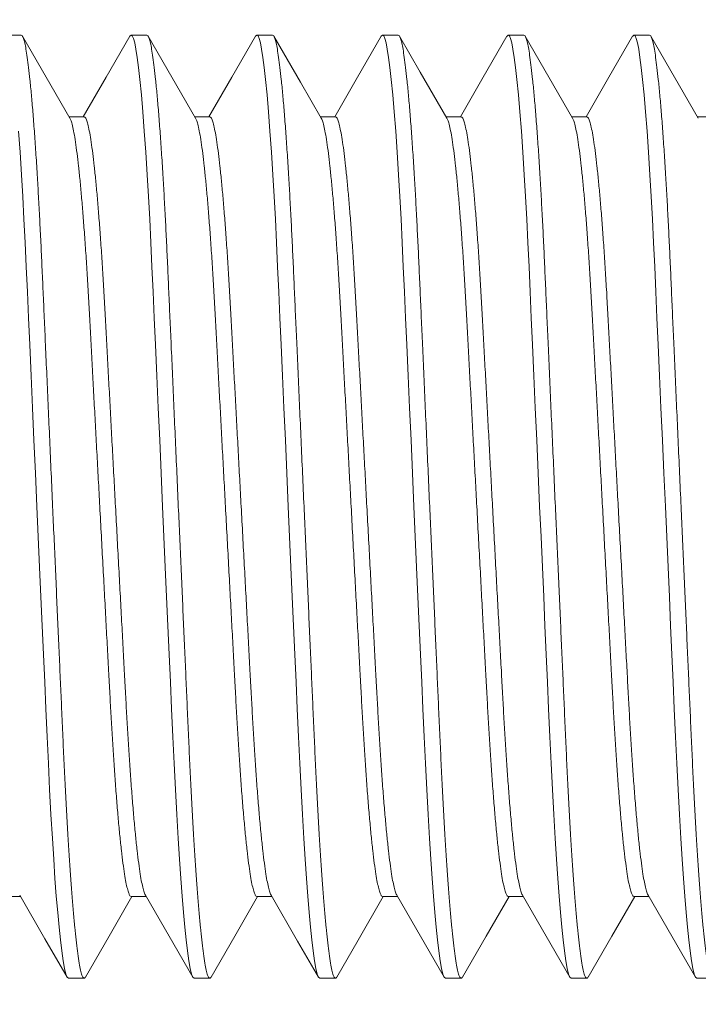
# Model space of a CAD drawing. Extents: x -25 to 527, y -37 to 393.
# Drawn here: x 424 to 425, y 29 to 30 of the extents above; entities that cross this region are included whole.
import ezdxf

# ---------------------------------------------------------------- set-up
doc = ezdxf.new("R2010")
doc.units = 0
doc.header["$LTSCALE"] = 0.1
doc.header["$MEASUREMENT"] = 0
doc.layers.get('0').update_dxf_attribs({"linetype": 'CONTINUOUS', "lineweight": 15})

msp = doc.modelspace()

# ---------------------------------------------------------------- linework, layer by layer
for p, q in [((424.27154, 29.84043), (424.25904, 29.84043)), ((424.37154, 29.84043), (424.35904, 29.84043)), ((424.47154, 29.84043), (424.45904, 29.84043)), ((424.57154, 29.84043), (424.55904, 29.84043)), ((424.67154, 29.84043), (424.65904, 29.84043)), ((424.77154, 29.84043), (424.75904, 29.84043)), ((424.32154, 29.77548), (424.30965, 29.77548)), ((424.42154, 29.77548), (424.40965, 29.77548)), ((424.52154, 29.77548), (424.50965, 29.77548)), ((424.62154, 29.77548), (424.60965, 29.77548)), ((424.72154, 29.77548), (424.70965, 29.77548)), ((424.82154, 29.77548), (424.80965, 29.77548)), ((424.25904, 29.15539), (424.27093, 29.15539)), ((424.35904, 29.15539), (424.37093, 29.15539)), ((424.45904, 29.15539), (424.47093, 29.15539)), ((424.55904, 29.15539), (424.57093, 29.15539)), ((424.65904, 29.15539), (424.67093, 29.15539)), ((424.75904, 29.15539), (424.77093, 29.15539)), ((424.30904, 29.09043), (424.32154, 29.09043)), ((424.40904, 29.09043), (424.42154, 29.09043)), ((424.50904, 29.09043), (424.52154, 29.09043)), ((424.60904, 29.09043), (424.62154, 29.09043)), ((424.70904, 29.09043), (424.72154, 29.09043)), ((424.80904, 29.09043), (424.82154, 29.09043))]:
    msp.add_line(p, q)
at = {"flags": 128}
for points in [[(424.31028, 29.77439), (424.29142, 29.80696), (424.27255, 29.83954)], [(424.35803, 29.83954), (424.33916, 29.80696), (424.32093, 29.77548)], [(424.41029, 29.77436), (424.39143, 29.80693), (424.37257, 29.83952)], [(424.45803, 29.83955), (424.43917, 29.80696), (424.42093, 29.77548)], [(424.51027, 29.77441), (424.49376, 29.80291), (424.47256, 29.83954)], [(424.55803, 29.83955), (424.53916, 29.80696), (424.52093, 29.77548)], [(424.61028, 29.7744), (424.58905, 29.81104), (424.57255, 29.83955)], [(424.65802, 29.83954), (424.63916, 29.80696), (424.62093, 29.77548)], [(424.71028, 29.77438), (424.69142, 29.80695), (424.67256, 29.83954)], [(424.75803, 29.83954), (424.73916, 29.80696), (424.72093, 29.77548)], [(424.81028, 29.77439), (424.79142, 29.80695), (424.77256, 29.83954)], [(424.2703, 29.15648), (424.29035, 29.12187), (424.30802, 29.09133)], [(424.3703, 29.15647), (424.38917, 29.1239), (424.40803, 29.09132)], [(424.4703, 29.15648), (424.49142, 29.12002), (424.50803, 29.09132)], [(424.57027, 29.15653), (424.58913, 29.12396), (424.608, 29.09137)], [(424.67028, 29.15651), (424.68915, 29.12394), (424.70801, 29.09135)], [(424.7703, 29.15649), (424.78916, 29.12392), (424.80802, 29.09133)], [(424.32256, 29.09134), (424.34142, 29.12392), (424.35965, 29.15539)], [(424.42256, 29.09134), (424.44142, 29.12392), (424.45965, 29.15539)], [(424.52256, 29.09133), (424.53964, 29.12085), (424.55965, 29.15539)], [(424.62255, 29.09133), (424.64141, 29.12391), (424.65965, 29.15539)], [(424.72255, 29.09132), (424.74141, 29.1239), (424.75965, 29.15539)]]:
    msp.add_lwpolyline(points, dxfattribs=at)
at = {"color": 8, "flags": 128}
for points in [[(424.35803, 29.83951), (424.35806, 29.8396), (424.35904, 29.84043), (424.35993, 29.83975), (424.36086, 29.83766), (424.36182, 29.83411), (424.36282, 29.82908), (424.36384, 29.82255), (424.36489, 29.81454), (424.36595, 29.80505), (424.36712, 29.79297), (424.3683, 29.77925), (424.36947, 29.76399), (424.37063, 29.74732), (424.37176, 29.72939), (424.37276, 29.71212), (424.37373, 29.69408), (424.37467, 29.67539), (424.37556, 29.65618), (424.37644, 29.63636), (424.37736, 29.61562), (424.37832, 29.59405), (424.37942, 29.56946), (424.38054, 29.54413), (424.38169, 29.51822), (424.38286, 29.49193), (424.38404, 29.46543), (424.38511, 29.44134), (424.38617, 29.4174), (424.38723, 29.39376), (424.38826, 29.37054), (424.38926, 29.3479), (424.39024, 29.32593), (424.39118, 29.30477), (424.39217, 29.28251), (424.39314, 29.2612), (424.39416, 29.24048), (424.39522, 29.22052), (424.39632, 29.20148), (424.39735, 29.18513), (424.3984, 29.16981), (424.39946, 29.15564), (424.40053, 29.1427), (424.4016, 29.1311), (424.40266, 29.12089), (424.40372, 29.11214), (424.40486, 29.10422), (424.40596, 29.09811), (424.40703, 29.0938), (424.40806, 29.09126), (424.40904, 29.09043), (424.40904, 29.09043)], [(424.45803, 29.83952), (424.45806, 29.8396), (424.45904, 29.84043), (424.45993, 29.83975), (424.46086, 29.83766), (424.46182, 29.83411), (424.46282, 29.82908), (424.46384, 29.82255), (424.46489, 29.81454), (424.46595, 29.80505), (424.46712, 29.79297), (424.4683, 29.77925), (424.46947, 29.76399), (424.47063, 29.74732), (424.47176, 29.72939), (424.47276, 29.71212), (424.47373, 29.69408), (424.47467, 29.67539), (424.47556, 29.65618), (424.47644, 29.63636), (424.47736, 29.61562), (424.47832, 29.59405), (424.47942, 29.56946), (424.48054, 29.54413), (424.48169, 29.51822), (424.48286, 29.49193), (424.48404, 29.46543), (424.48511, 29.44134), (424.48617, 29.4174), (424.48723, 29.39376), (424.48826, 29.37054), (424.48926, 29.3479), (424.49024, 29.32593), (424.49118, 29.30477), (424.49217, 29.28251), (424.49314, 29.2612), (424.49416, 29.24048), (424.49522, 29.22052), (424.49632, 29.20148), (424.49735, 29.18513), (424.4984, 29.16981), (424.49946, 29.15564), (424.50053, 29.1427), (424.5016, 29.1311), (424.50266, 29.12089), (424.50372, 29.11214), (424.50486, 29.10422), (424.50596, 29.09811), (424.50703, 29.0938), (424.50806, 29.09126), (424.50904, 29.09043), (424.50904, 29.09043)], [(424.55803, 29.83952), (424.55806, 29.8396), (424.55904, 29.84043), (424.55993, 29.83975), (424.56086, 29.83766), (424.56182, 29.83411), (424.56282, 29.82908), (424.56384, 29.82255), (424.56489, 29.81454), (424.56595, 29.80505), (424.56712, 29.79297), (424.5683, 29.77925), (424.56947, 29.76399), (424.57063, 29.74732), (424.57176, 29.72939), (424.57276, 29.71212), (424.57373, 29.69408), (424.57467, 29.67539), (424.57556, 29.65618), (424.57644, 29.63636), (424.57736, 29.61562), (424.57832, 29.59405), (424.57942, 29.56946), (424.58054, 29.54413), (424.58169, 29.51822), (424.58286, 29.49193), (424.58404, 29.46543), (424.58511, 29.44134), (424.58617, 29.4174), (424.58723, 29.39376), (424.58826, 29.37054), (424.58926, 29.3479), (424.59024, 29.32593), (424.59118, 29.30477), (424.59217, 29.28251), (424.59314, 29.2612), (424.59416, 29.24048), (424.59522, 29.22052), (424.59632, 29.20148), (424.59735, 29.18513), (424.5984, 29.16981), (424.59946, 29.15564), (424.60053, 29.1427), (424.6016, 29.1311), (424.60266, 29.12089), (424.60372, 29.11214), (424.60486, 29.10422), (424.60596, 29.09811), (424.60703, 29.0938), (424.60806, 29.09126), (424.60904, 29.09043), (424.60904, 29.09043)], [(424.65802, 29.83951), (424.65806, 29.8396), (424.65904, 29.84043), (424.65993, 29.83975), (424.66086, 29.83766), (424.66182, 29.83411), (424.66282, 29.82908), (424.66384, 29.82255), (424.66489, 29.81454), (424.66595, 29.80505), (424.66712, 29.79297), (424.6683, 29.77925), (424.66947, 29.76399), (424.67063, 29.74732), (424.67176, 29.72939), (424.67276, 29.71212), (424.67373, 29.69408), (424.67467, 29.67539), (424.67556, 29.65618), (424.67644, 29.63636), (424.67736, 29.61562), (424.67832, 29.59405), (424.67942, 29.56946), (424.68054, 29.54413), (424.68169, 29.51822), (424.68286, 29.49193), (424.68404, 29.46543), (424.68511, 29.44134), (424.68617, 29.4174), (424.68723, 29.39376), (424.68826, 29.37054), (424.68926, 29.3479), (424.69024, 29.32593), (424.69118, 29.30477), (424.69217, 29.28251), (424.69314, 29.2612), (424.69416, 29.24048), (424.69522, 29.22052), (424.69632, 29.20148), (424.69735, 29.18513), (424.6984, 29.16981), (424.69946, 29.15564), (424.70053, 29.1427), (424.7016, 29.1311), (424.70266, 29.12089), (424.70372, 29.11214), (424.70486, 29.10422), (424.70596, 29.09811), (424.70703, 29.0938), (424.70806, 29.09126), (424.70904, 29.09043), (424.70904, 29.09043)], [(424.75803, 29.83952), (424.75806, 29.8396), (424.75904, 29.84043), (424.75993, 29.83975), (424.76086, 29.83766), (424.76182, 29.83411), (424.76282, 29.82908), (424.76384, 29.82255), (424.76489, 29.81454), (424.76595, 29.80505), (424.76712, 29.79297), (424.7683, 29.77925), (424.76947, 29.76399), (424.77063, 29.74732), (424.77176, 29.72939), (424.77276, 29.71212), (424.77373, 29.69408), (424.77467, 29.67539), (424.77556, 29.65618), (424.77644, 29.63636), (424.77736, 29.61562), (424.77832, 29.59405), (424.77942, 29.56946), (424.78054, 29.54413), (424.78169, 29.51822), (424.78286, 29.49193), (424.78404, 29.46543), (424.78511, 29.44134), (424.78617, 29.4174), (424.78723, 29.39376), (424.78826, 29.37054), (424.78926, 29.3479), (424.79024, 29.32593), (424.79118, 29.30477), (424.79217, 29.28251), (424.79314, 29.2612), (424.79416, 29.24048), (424.79522, 29.22052), (424.79632, 29.20148), (424.79735, 29.18513), (424.7984, 29.16981), (424.79946, 29.15564), (424.80053, 29.1427), (424.8016, 29.1311), (424.80266, 29.12089), (424.80372, 29.11214), (424.80486, 29.10422), (424.80596, 29.09811), (424.80703, 29.0938), (424.80806, 29.09126), (424.80904, 29.09043), (424.80904, 29.09043)], [(424.26947, 29.76399), (424.27063, 29.74732), (424.27176, 29.72939), (424.27276, 29.71212), (424.27373, 29.69408), (424.27467, 29.67539), (424.27556, 29.65618), (424.27644, 29.63636), (424.27736, 29.61562), (424.27832, 29.59405), (424.27942, 29.56946), (424.28054, 29.54413), (424.28169, 29.51822), (424.28286, 29.49193), (424.28404, 29.46543), (424.28511, 29.44134), (424.28617, 29.4174), (424.28723, 29.39376), (424.28826, 29.37054), (424.28926, 29.3479), (424.29024, 29.32593), (424.29118, 29.30477), (424.29217, 29.28251), (424.29314, 29.2612), (424.29416, 29.24048), (424.29522, 29.22052), (424.29632, 29.20148), (424.29735, 29.18513), (424.2984, 29.16981), (424.29946, 29.15564), (424.30053, 29.1427), (424.3016, 29.1311), (424.30266, 29.12089), (424.30372, 29.11214), (424.30486, 29.10422), (424.30596, 29.09811), (424.30703, 29.0938), (424.30806, 29.09126), (424.30904, 29.09043), (424.30904, 29.09043)]]:
    msp.add_lwpolyline(points, dxfattribs=at)
for radius, start, end in [(128.75, 97.6493118, 170.0915899), (125.875, 97.8251049, 169.9788399)]:
    msp.add_arc((536.27016, -20.43831), radius, start, end)
at = {"color": 8}
for points, knots in [([(424.27154, 29.84043), (424.27183, 29.8403), (424.27243, 29.84004), (424.27336, 29.83786), (424.27432, 29.83434), (424.27532, 29.8293), (424.27634, 29.82278), (424.27739, 29.81476), (424.27848, 29.80496), (424.27962, 29.79324), (424.2808, 29.77952), (424.28197, 29.76426), (424.28313, 29.74759), (424.28423, 29.73019), (424.28526, 29.71235), (424.28623, 29.6943), (424.28717, 29.67561), (424.28806, 29.65632), (424.28894, 29.63637), (424.28986, 29.61563), (424.29086, 29.59332), (424.29192, 29.56946), (424.29304, 29.54413), (424.29419, 29.51822), (424.29536, 29.49193), (424.2965, 29.46624), (424.29761, 29.44134), (424.29867, 29.4174), (424.29973, 29.39375), (424.30076, 29.37054), (424.30176, 29.34789), (424.30274, 29.32593), (424.30371, 29.30407), (424.30467, 29.28242), (424.30564, 29.26094), (424.30666, 29.24021), (424.30772, 29.22025), (424.30879, 29.2018), (424.30985, 29.18491), (424.3109, 29.16959), (424.31196, 29.15541), (424.31303, 29.14248), (424.3141, 29.13088), (424.31516, 29.12067), (424.31625, 29.11163), (424.31736, 29.10395), (424.31846, 29.09784), (424.31953, 29.09354), (424.32056, 29.09097), (424.32151, 29.09027), (424.32217, 29.0905), (424.32252, 29.09132), (424.32257, 29.09143)], [0, 0, 0, 0, 0.018828, 0.03793, 0.057273, 0.076826, 0.096552, 0.116413, 0.136369, 0.158383, 0.180409, 0.202391, 0.224275, 0.246008, 0.265592, 0.284973, 0.304116, 0.322992, 0.341781, 0.360839, 0.380144, 0.401626, 0.42332, 0.445177, 0.467143, 0.489163, 0.509185, 0.529164, 0.549062, 0.568837, 0.588451, 0.607868, 0.627054, 0.647852, 0.668521, 0.689507, 0.710789, 0.73232, 0.752071, 0.77195, 0.791919, 0.811936, 0.83196, 0.85195, 0.871863, 0.893633, 0.915211, 0.936549, 0.957602, 0.978328, 0.997156, 1, 1, 1, 1]), ([(424.37154, 29.84043), (424.37183, 29.8403), (424.37243, 29.84004), (424.37336, 29.83786), (424.37432, 29.83434), (424.37532, 29.8293), (424.37634, 29.82278), (424.37739, 29.81476), (424.37848, 29.80496), (424.37962, 29.79324), (424.3808, 29.77952), (424.38197, 29.76426), (424.38313, 29.74759), (424.38423, 29.73019), (424.38526, 29.71235), (424.38623, 29.6943), (424.38717, 29.67561), (424.38806, 29.65632), (424.38894, 29.63637), (424.38986, 29.61563), (424.39086, 29.59332), (424.39192, 29.56946), (424.39304, 29.54413), (424.39419, 29.51822), (424.39536, 29.49193), (424.3965, 29.46624), (424.39761, 29.44134), (424.39867, 29.4174), (424.39973, 29.39375), (424.40076, 29.37054), (424.40176, 29.34789), (424.40274, 29.32593), (424.40371, 29.30407), (424.40467, 29.28242), (424.40564, 29.26094), (424.40666, 29.24021), (424.40772, 29.22025), (424.40879, 29.2018), (424.40985, 29.18491), (424.4109, 29.16959), (424.41196, 29.15541), (424.41303, 29.14248), (424.4141, 29.13088), (424.41516, 29.12067), (424.41625, 29.11163), (424.41736, 29.10395), (424.41846, 29.09784), (424.41953, 29.09354), (424.42056, 29.09097), (424.42151, 29.09027), (424.42217, 29.0905), (424.42252, 29.09132), (424.42256, 29.09142)], [0, 0, 0, 0, 0.01883, 0.037933, 0.057278, 0.076832, 0.09656, 0.116422, 0.13638, 0.158396, 0.180423, 0.202407, 0.224293, 0.246027, 0.265613, 0.284995, 0.304141, 0.323018, 0.341808, 0.360868, 0.380175, 0.401659, 0.423355, 0.445213, 0.46718, 0.489203, 0.509226, 0.529207, 0.549106, 0.568883, 0.588498, 0.607917, 0.627104, 0.647905, 0.668575, 0.689563, 0.710846, 0.732379, 0.752131, 0.772012, 0.791983, 0.812002, 0.832027, 0.852018, 0.871934, 0.893705, 0.915285, 0.936624, 0.957679, 0.978406, 0.997236, 1, 1, 1, 1]), ([(424.47154, 29.84043), (424.47183, 29.8403), (424.47243, 29.84004), (424.47336, 29.83786), (424.47432, 29.83434), (424.47532, 29.8293), (424.47634, 29.82278), (424.47739, 29.81476), (424.47848, 29.80496), (424.47962, 29.79324), (424.4808, 29.77952), (424.48197, 29.76426), (424.48313, 29.74759), (424.48423, 29.73019), (424.48526, 29.71235), (424.48623, 29.6943), (424.48717, 29.67561), (424.48806, 29.65632), (424.48894, 29.63637), (424.48986, 29.61563), (424.49086, 29.59332), (424.49192, 29.56946), (424.49304, 29.54413), (424.49419, 29.51822), (424.49536, 29.49193), (424.4965, 29.46624), (424.49761, 29.44134), (424.49867, 29.4174), (424.49973, 29.39375), (424.50076, 29.37054), (424.50176, 29.34789), (424.50274, 29.32593), (424.50371, 29.30407), (424.50467, 29.28242), (424.50564, 29.26094), (424.50666, 29.24021), (424.50772, 29.22025), (424.50879, 29.2018), (424.50985, 29.18491), (424.5109, 29.16959), (424.51196, 29.15541), (424.51303, 29.14248), (424.5141, 29.13088), (424.51516, 29.12067), (424.51625, 29.11163), (424.51736, 29.10395), (424.51846, 29.09784), (424.51953, 29.09354), (424.52056, 29.09097), (424.52151, 29.09027), (424.52217, 29.0905), (424.52252, 29.09131), (424.52256, 29.09142)], [0, 0, 0, 0, 0.018831, 0.037934, 0.05728, 0.076836, 0.096564, 0.116427, 0.136386, 0.158403, 0.180431, 0.202416, 0.224302, 0.246038, 0.265624, 0.285008, 0.304154, 0.323032, 0.341823, 0.360883, 0.380191, 0.401676, 0.423373, 0.445232, 0.4672, 0.489224, 0.509247, 0.52923, 0.549129, 0.568907, 0.588524, 0.607943, 0.627131, 0.647933, 0.668603, 0.689593, 0.710876, 0.73241, 0.752164, 0.772046, 0.792017, 0.812036, 0.832063, 0.852055, 0.871971, 0.893743, 0.915324, 0.936665, 0.95772, 0.978448, 0.997279, 1, 1, 1, 1]), ([(424.57154, 29.84043), (424.57183, 29.8403), (424.57243, 29.84004), (424.57336, 29.83786), (424.57432, 29.83434), (424.57532, 29.8293), (424.57634, 29.82278), (424.57739, 29.81476), (424.57848, 29.80496), (424.57962, 29.79324), (424.5808, 29.77952), (424.58197, 29.76426), (424.58313, 29.74759), (424.58423, 29.73019), (424.58526, 29.71235), (424.58623, 29.6943), (424.58717, 29.67561), (424.58806, 29.65632), (424.58894, 29.63637), (424.58986, 29.61563), (424.59086, 29.59332), (424.59192, 29.56946), (424.59304, 29.54413), (424.59419, 29.51822), (424.59536, 29.49193), (424.5965, 29.46624), (424.59761, 29.44134), (424.59867, 29.4174), (424.59973, 29.39375), (424.60076, 29.37054), (424.60176, 29.34789), (424.60274, 29.32593), (424.60371, 29.30407), (424.60467, 29.28242), (424.60564, 29.26094), (424.60666, 29.24021), (424.60772, 29.22025), (424.60879, 29.2018), (424.60985, 29.18491), (424.6109, 29.16959), (424.61196, 29.15541), (424.61303, 29.14248), (424.6141, 29.13088), (424.61516, 29.12067), (424.61625, 29.11163), (424.61736, 29.10395), (424.61846, 29.09784), (424.61953, 29.09354), (424.62056, 29.09097), (424.62151, 29.09028), (424.62216, 29.0905), (424.62251, 29.09131), (424.62256, 29.09141)], [0, 0, 0, 0, 0.018832, 0.037937, 0.057284, 0.076841, 0.09657, 0.116435, 0.136395, 0.158413, 0.180443, 0.202429, 0.224317, 0.246054, 0.265642, 0.285027, 0.304174, 0.323054, 0.341846, 0.360907, 0.380217, 0.401703, 0.423401, 0.445262, 0.467232, 0.489257, 0.509282, 0.529265, 0.549166, 0.568945, 0.588563, 0.607984, 0.627173, 0.647976, 0.668648, 0.689639, 0.710924, 0.732459, 0.752214, 0.772097, 0.79207, 0.812091, 0.832119, 0.852112, 0.872029, 0.893803, 0.915385, 0.936727, 0.957784, 0.978514, 0.997346, 1, 1, 1, 1]), ([(424.67154, 29.84043), (424.67183, 29.8403), (424.67243, 29.84004), (424.67336, 29.83786), (424.67432, 29.83434), (424.67532, 29.8293), (424.67634, 29.82278), (424.67739, 29.81476), (424.67848, 29.80496), (424.67962, 29.79324), (424.6808, 29.77952), (424.68197, 29.76426), (424.68313, 29.74759), (424.68423, 29.73019), (424.68526, 29.71235), (424.68623, 29.6943), (424.68717, 29.67561), (424.68806, 29.65632), (424.68894, 29.63637), (424.68986, 29.61563), (424.69086, 29.59332), (424.69192, 29.56946), (424.69304, 29.54413), (424.69419, 29.51822), (424.69536, 29.49193), (424.6965, 29.46624), (424.69761, 29.44134), (424.69867, 29.4174), (424.69973, 29.39375), (424.70076, 29.37054), (424.70176, 29.34789), (424.70274, 29.32593), (424.70371, 29.30407), (424.70467, 29.28242), (424.70564, 29.26094), (424.70666, 29.24021), (424.70772, 29.22025), (424.70879, 29.2018), (424.70985, 29.18491), (424.7109, 29.16959), (424.71196, 29.15541), (424.71303, 29.14248), (424.7141, 29.13088), (424.71516, 29.12067), (424.71625, 29.11163), (424.71736, 29.10395), (424.71846, 29.09784), (424.71953, 29.09354), (424.72056, 29.09097), (424.72151, 29.09028), (424.72216, 29.0905), (424.72251, 29.09131), (424.72255, 29.0914)], [0, 0, 0, 0, 0.0188329, 0.037939, 0.0572874, 0.0768448, 0.0965753, 0.1164411, 0.1364028, 0.1584219, 0.1804527, 0.2024401, 0.2243295, 0.2460677, 0.2656565, 0.2850422, 0.3041909, 0.3230713, 0.3418643, 0.3609269, 0.3802372, 0.4017244, 0.423424, 0.4452857, 0.4672568, 0.489283, 0.509309, 0.5292936, 0.5491958, 0.5689757, 0.5885949, 0.6080168, 0.6272073, 0.6480109, 0.6686841, 0.689676, 0.7109624, 0.7324987, 0.7522544, 0.772139, 0.7921127, 0.8121346, 0.8321635, 0.8521579, 0.8720766, 0.8938513, 0.9154346, 0.9367778, 0.9578357, 0.9785668, 0.9973997, 1, 1, 1, 1]), ([(424.77154, 29.84043), (424.77183, 29.8403), (424.77243, 29.84004), (424.77336, 29.83786), (424.77432, 29.83434), (424.77532, 29.8293), (424.77634, 29.82278), (424.77739, 29.81476), (424.77848, 29.80496), (424.77962, 29.79324), (424.7808, 29.77952), (424.78197, 29.76426), (424.78313, 29.74759), (424.78423, 29.73019), (424.78526, 29.71235), (424.78623, 29.6943), (424.78717, 29.67561), (424.78806, 29.65632), (424.78894, 29.63637), (424.78986, 29.61563), (424.79086, 29.59332), (424.79192, 29.56946), (424.79304, 29.54413), (424.79419, 29.51822), (424.79536, 29.49193), (424.7965, 29.46624), (424.79761, 29.44134), (424.79867, 29.4174), (424.79973, 29.39375), (424.80076, 29.37054), (424.80176, 29.34789), (424.80274, 29.32593), (424.80371, 29.30407), (424.80467, 29.28242), (424.80564, 29.26094), (424.80666, 29.24021), (424.80772, 29.22025), (424.80879, 29.2018), (424.80985, 29.18491), (424.8109, 29.16959), (424.81196, 29.15541), (424.81303, 29.14248), (424.8141, 29.13088), (424.81516, 29.12067), (424.81625, 29.11163), (424.81736, 29.10395), (424.81846, 29.09784), (424.81953, 29.09354), (424.82056, 29.09097), (424.82151, 29.09028), (424.82216, 29.0905), (424.82251, 29.09131), (424.82255, 29.09141)], [0, 0, 0, 0, 0.018833, 0.037938, 0.057287, 0.076844, 0.096574, 0.11644, 0.136401, 0.15842, 0.18045, 0.202437, 0.224326, 0.246064, 0.265653, 0.285038, 0.304187, 0.323067, 0.34186, 0.360922, 0.380232, 0.401719, 0.423418, 0.44528, 0.467251, 0.489276, 0.509302, 0.529286, 0.549188, 0.568968, 0.588587, 0.608009, 0.627199, 0.648002, 0.668675, 0.689667, 0.710953, 0.732489, 0.752244, 0.772129, 0.792102, 0.812124, 0.832152, 0.852146, 0.872065, 0.893839, 0.915422, 0.936765, 0.957823, 0.978554, 0.997386, 1, 1, 1, 1]), ([(424.32154, 29.77548), (424.32188, 29.77533), (424.32258, 29.77503), (424.32367, 29.77258), (424.32481, 29.76859), (424.326, 29.76289), (424.32721, 29.75551), (424.32842, 29.74665), (424.32962, 29.73646), (424.3308, 29.72512), (424.33197, 29.7125), (424.33313, 29.69872), (424.33428, 29.6836), (424.33543, 29.6672), (424.33655, 29.64963), (424.33762, 29.63135), (424.33864, 29.61235), (424.33971, 29.59252), (424.3408, 29.57218), (424.34192, 29.55144), (424.34304, 29.5305), (424.34419, 29.50908), (424.34536, 29.48734), (424.34656, 29.46499), (424.34779, 29.44221), (424.34903, 29.41917), (424.35024, 29.39652), (424.35143, 29.37444), (424.35258, 29.35308), (424.35366, 29.33297), (424.35467, 29.31412), (424.35564, 29.29636), (424.35666, 29.27922), (424.35772, 29.26271), (424.35884, 29.24665), (424.36002, 29.23126), (424.36125, 29.21675), (424.36249, 29.20356), (424.36374, 29.19183), (424.36499, 29.18164), (424.36619, 29.17324), (424.36736, 29.16655), (424.36846, 29.16154), (424.36945, 29.15814), (424.37005, 29.15706), (424.3703, 29.1566)], [0, 0, 0, 0, 0.023093, 0.04657, 0.070379, 0.094461, 0.118755, 0.143195, 0.166313, 0.189443, 0.212528, 0.235509, 0.258332, 0.282304, 0.305977, 0.329296, 0.352289, 0.375553, 0.399179, 0.421737, 0.444519, 0.467472, 0.490539, 0.513665, 0.53819, 0.562646, 0.586965, 0.611081, 0.634932, 0.658459, 0.680299, 0.702002, 0.72404, 0.746387, 0.768997, 0.793208, 0.817594, 0.842088, 0.866621, 0.891125, 0.915531, 0.938392, 0.961051, 0.983458, 1, 1, 1, 1]), ([(424.42154, 29.77548), (424.42188, 29.77533), (424.42258, 29.77503), (424.42367, 29.77258), (424.42481, 29.76859), (424.426, 29.76289), (424.42721, 29.75551), (424.42842, 29.74665), (424.42962, 29.73646), (424.4308, 29.72512), (424.43197, 29.7125), (424.43313, 29.69872), (424.43428, 29.6836), (424.43543, 29.6672), (424.43655, 29.64963), (424.43762, 29.63135), (424.43864, 29.61235), (424.43971, 29.59252), (424.4408, 29.57218), (424.44192, 29.55144), (424.44304, 29.5305), (424.44419, 29.50908), (424.44536, 29.48734), (424.44656, 29.46499), (424.44779, 29.44221), (424.44903, 29.41917), (424.45024, 29.39652), (424.45143, 29.37444), (424.45258, 29.35308), (424.45366, 29.33297), (424.45467, 29.31412), (424.45564, 29.29636), (424.45666, 29.27922), (424.45772, 29.26271), (424.45884, 29.24665), (424.46002, 29.23126), (424.46125, 29.21675), (424.46249, 29.20356), (424.46374, 29.19183), (424.46499, 29.18164), (424.46619, 29.17324), (424.46736, 29.16655), (424.46846, 29.16154), (424.46945, 29.15815), (424.47005, 29.15707), (424.4703, 29.15661)], [0, 0, 0, 0, 0.023095, 0.046573, 0.070383, 0.094467, 0.118762, 0.143204, 0.166323, 0.189455, 0.212541, 0.235524, 0.258348, 0.282322, 0.305996, 0.329316, 0.352311, 0.375577, 0.399204, 0.421764, 0.444547, 0.467501, 0.49057, 0.513697, 0.538223, 0.562681, 0.587001, 0.611119, 0.634971, 0.6585, 0.680342, 0.702045, 0.724085, 0.746433, 0.769045, 0.793257, 0.817645, 0.84214, 0.866675, 0.891181, 0.915588, 0.93845, 0.961111, 0.98352, 1, 1, 1, 1]), ([(424.52154, 29.77548), (424.52188, 29.77533), (424.52258, 29.77503), (424.52367, 29.77258), (424.52481, 29.76859), (424.526, 29.76289), (424.52721, 29.75551), (424.52842, 29.74665), (424.52962, 29.73646), (424.5308, 29.72512), (424.53197, 29.7125), (424.53313, 29.69872), (424.53428, 29.6836), (424.53543, 29.6672), (424.53655, 29.64963), (424.53762, 29.63135), (424.53864, 29.61235), (424.53971, 29.59252), (424.5408, 29.57218), (424.54192, 29.55144), (424.54304, 29.5305), (424.54419, 29.50908), (424.54536, 29.48734), (424.54656, 29.46499), (424.54779, 29.44221), (424.54903, 29.41917), (424.55024, 29.39652), (424.55143, 29.37444), (424.55258, 29.35308), (424.55366, 29.33297), (424.55467, 29.31412), (424.55564, 29.29636), (424.55666, 29.27922), (424.55772, 29.26271), (424.55884, 29.24665), (424.56002, 29.23126), (424.56125, 29.21675), (424.56249, 29.20356), (424.56374, 29.19183), (424.56499, 29.18164), (424.56619, 29.17324), (424.56736, 29.16655), (424.56846, 29.16154), (424.56944, 29.15818), (424.57003, 29.15711), (424.57027, 29.15667)], [0, 0, 0, 0, 0.02311, 0.046604, 0.07043, 0.094529, 0.118841, 0.143299, 0.166434, 0.189581, 0.212683, 0.235681, 0.25852, 0.28251, 0.3062, 0.329536, 0.352546, 0.375827, 0.39947, 0.422045, 0.444843, 0.467812, 0.490897, 0.514039, 0.538582, 0.563055, 0.587392, 0.611526, 0.635394, 0.658939, 0.680795, 0.702513, 0.724567, 0.74693, 0.769557, 0.793786, 0.818189, 0.842701, 0.867252, 0.891774, 0.916197, 0.939075, 0.961751, 0.984175, 1, 1, 1, 1]), ([(424.62154, 29.77548), (424.62188, 29.77533), (424.62258, 29.77503), (424.62367, 29.77258), (424.62481, 29.76859), (424.626, 29.76289), (424.62721, 29.75551), (424.62842, 29.74665), (424.62962, 29.73646), (424.6308, 29.72512), (424.63197, 29.7125), (424.63313, 29.69872), (424.63428, 29.6836), (424.63543, 29.6672), (424.63655, 29.64963), (424.63762, 29.63135), (424.63864, 29.61235), (424.63971, 29.59252), (424.6408, 29.57218), (424.64192, 29.55144), (424.64304, 29.5305), (424.64419, 29.50908), (424.64536, 29.48734), (424.64656, 29.46499), (424.64779, 29.44221), (424.64903, 29.41917), (424.65024, 29.39652), (424.65143, 29.37444), (424.65258, 29.35308), (424.65366, 29.33297), (424.65467, 29.31412), (424.65564, 29.29636), (424.65666, 29.27922), (424.65772, 29.26271), (424.65884, 29.24665), (424.66002, 29.23126), (424.66125, 29.21675), (424.66249, 29.20356), (424.66374, 29.19183), (424.66499, 29.18164), (424.66619, 29.17324), (424.66736, 29.16655), (424.66846, 29.16154), (424.66944, 29.15816), (424.67003, 29.15709), (424.67028, 29.15664)], [0, 0, 0, 0, 0.0231038, 0.0465914, 0.0704104, 0.0945033, 0.1188081, 0.1432596, 0.166388, 0.1895287, 0.2126237, 0.2356156, 0.2584485, 0.2824313, 0.3061151, 0.3294443, 0.3524481, 0.3757225, 0.3993589, 0.4219276, 0.4447198, 0.4676826, 0.4907605, 0.5138964, 0.5384325, 0.5628995, 0.5872293, 0.6113563, 0.635218, 0.6587563, 0.680606, 0.7023184, 0.724366, 0.7467235, 0.7693439, 0.7935657, 0.8179625, 0.8424675, 0.8670122, 0.8915271, 0.9159435, 0.9388147, 0.9614845, 0.9839018, 1, 1, 1, 1]), ([(424.72154, 29.77548), (424.72188, 29.77533), (424.72258, 29.77503), (424.72367, 29.77258), (424.72481, 29.76859), (424.726, 29.76289), (424.72721, 29.75551), (424.72842, 29.74665), (424.72962, 29.73646), (424.7308, 29.72512), (424.73197, 29.7125), (424.73313, 29.69872), (424.73428, 29.6836), (424.73543, 29.6672), (424.73655, 29.64963), (424.73762, 29.63135), (424.73864, 29.61235), (424.73971, 29.59252), (424.7408, 29.57218), (424.74192, 29.55144), (424.74304, 29.5305), (424.74419, 29.50908), (424.74536, 29.48734), (424.74656, 29.46499), (424.74779, 29.44221), (424.74903, 29.41917), (424.75024, 29.39652), (424.75143, 29.37444), (424.75258, 29.35308), (424.75366, 29.33297), (424.75467, 29.31412), (424.75564, 29.29636), (424.75666, 29.27922), (424.75772, 29.26271), (424.75884, 29.24665), (424.76002, 29.23126), (424.76125, 29.21675), (424.76249, 29.20356), (424.76374, 29.19183), (424.76499, 29.18164), (424.76619, 29.17324), (424.76736, 29.16655), (424.76846, 29.16154), (424.76944, 29.15815), (424.77004, 29.15707), (424.77029, 29.15662)], [0, 0, 0, 0, 0.0230979, 0.0465796, 0.0703925, 0.0944792, 0.1187778, 0.1432231, 0.1663456, 0.1894804, 0.2125696, 0.2355556, 0.2583827, 0.2823594, 0.3060371, 0.3293604, 0.3523583, 0.3756268, 0.3992572, 0.4218202, 0.4446066, 0.4675635, 0.4906355, 0.5137655, 0.5382954, 0.5627561, 0.5870798, 0.6112006, 0.6350563, 0.6585886, 0.6804327, 0.7021395, 0.7241816, 0.7465333, 0.769148, 0.7933636, 0.8177542, 0.842253, 0.8667914, 0.8913001, 0.9157103, 0.9385756, 0.9612397, 0.9836513, 1, 1, 1, 1]), ([(424.31028, 29.77427), (424.31058, 29.77371), (424.31124, 29.77245), (424.31232, 29.76855), (424.3135, 29.76289), (424.31471, 29.75551), (424.31592, 29.74665), (424.31712, 29.73646), (424.3183, 29.72512), (424.31947, 29.7125), (424.32063, 29.69872), (424.32178, 29.6836), (424.32293, 29.6672), (424.32405, 29.64963), (424.32512, 29.63135), (424.32614, 29.61235), (424.32721, 29.59252), (424.3283, 29.57218), (424.32942, 29.55144), (424.33054, 29.5305), (424.33169, 29.50908), (424.33286, 29.48734), (424.33406, 29.46499), (424.33529, 29.44221), (424.33653, 29.41917), (424.33774, 29.39652), (424.33893, 29.37444), (424.34008, 29.35308), (424.34116, 29.33297), (424.34217, 29.31412), (424.34314, 29.29636), (424.34416, 29.27922), (424.34522, 29.26271), (424.34634, 29.24665), (424.34752, 29.23126), (424.34875, 29.21675), (424.34999, 29.20356), (424.35124, 29.19183), (424.35249, 29.18164), (424.35369, 29.17324), (424.35486, 29.16656), (424.35596, 29.1615), (424.35703, 29.15797), (424.35806, 29.15579), (424.35872, 29.15552), (424.35904, 29.15539)], [0, 0, 0, 0, 0.019131, 0.042942, 0.067027, 0.091323, 0.115767, 0.138887, 0.16202, 0.185107, 0.208091, 0.230917, 0.254891, 0.278567, 0.301888, 0.324884, 0.348151, 0.371779, 0.39434, 0.417125, 0.44008, 0.46315, 0.486278, 0.510806, 0.535265, 0.559586, 0.583705, 0.607559, 0.631089, 0.652931, 0.674636, 0.696677, 0.719026, 0.741639, 0.765853, 0.790241, 0.814738, 0.839274, 0.863781, 0.888189, 0.911053, 0.933715, 0.956124, 0.978234, 1, 1, 1, 1]), ([(424.4103, 29.77424), (424.41059, 29.77369), (424.41124, 29.77244), (424.41232, 29.76855), (424.4135, 29.76289), (424.41471, 29.75551), (424.41592, 29.74665), (424.41712, 29.73646), (424.4183, 29.72512), (424.41947, 29.7125), (424.42063, 29.69872), (424.42178, 29.6836), (424.42293, 29.6672), (424.42405, 29.64963), (424.42512, 29.63135), (424.42614, 29.61235), (424.42721, 29.59252), (424.4283, 29.57218), (424.42942, 29.55144), (424.43054, 29.5305), (424.43169, 29.50908), (424.43286, 29.48734), (424.43406, 29.46499), (424.43529, 29.44221), (424.43653, 29.41917), (424.43774, 29.39652), (424.43893, 29.37444), (424.44008, 29.35308), (424.44116, 29.33297), (424.44217, 29.31412), (424.44314, 29.29636), (424.44416, 29.27922), (424.44522, 29.26271), (424.44634, 29.24665), (424.44752, 29.23126), (424.44875, 29.21675), (424.44999, 29.20356), (424.45124, 29.19183), (424.45249, 29.18164), (424.45369, 29.17324), (424.45486, 29.16656), (424.45596, 29.1615), (424.45703, 29.15797), (424.45806, 29.15579), (424.45872, 29.15552), (424.45904, 29.15539)], [0, 0, 0, 0, 0.018827, 0.042645, 0.066737, 0.091041, 0.115492, 0.13862, 0.16176, 0.184854, 0.207845, 0.230678, 0.25466, 0.278343, 0.301672, 0.324675, 0.347948, 0.371584, 0.394152, 0.416944, 0.439906, 0.462983, 0.486118, 0.510654, 0.53512, 0.559449, 0.583576, 0.607437, 0.630974, 0.652823, 0.674535, 0.696582, 0.718939, 0.741559, 0.76578, 0.790176, 0.814681, 0.839224, 0.863739, 0.888154, 0.911025, 0.933694, 0.956111, 0.978227, 1, 1, 1, 1]), ([(424.51027, 29.77429), (424.51057, 29.77373), (424.51124, 29.77246), (424.51232, 29.76855), (424.5135, 29.76289), (424.51471, 29.75551), (424.51592, 29.74665), (424.51712, 29.73646), (424.5183, 29.72512), (424.51947, 29.7125), (424.52063, 29.69872), (424.52178, 29.6836), (424.52293, 29.6672), (424.52405, 29.64963), (424.52512, 29.63135), (424.52614, 29.61235), (424.52721, 29.59252), (424.5283, 29.57218), (424.52942, 29.55144), (424.53054, 29.5305), (424.53169, 29.50908), (424.53286, 29.48734), (424.53406, 29.46499), (424.53529, 29.44221), (424.53653, 29.41917), (424.53774, 29.39652), (424.53893, 29.37444), (424.54008, 29.35308), (424.54116, 29.33297), (424.54217, 29.31412), (424.54314, 29.29636), (424.54416, 29.27922), (424.54522, 29.26271), (424.54634, 29.24665), (424.54752, 29.23126), (424.54875, 29.21675), (424.54999, 29.20356), (424.55124, 29.19183), (424.55249, 29.18164), (424.55369, 29.17324), (424.55486, 29.16656), (424.55596, 29.1615), (424.55703, 29.15797), (424.55806, 29.15579), (424.55872, 29.15552), (424.55904, 29.15539)], [0, 0, 0, 0, 0.01933, 0.043136, 0.067216, 0.091507, 0.115946, 0.139062, 0.16219, 0.185272, 0.208252, 0.231072, 0.255042, 0.278713, 0.30203, 0.325021, 0.348283, 0.371907, 0.394463, 0.417243, 0.440193, 0.463259, 0.486382, 0.510905, 0.535359, 0.559675, 0.583789, 0.607638, 0.631164, 0.653002, 0.674702, 0.696738, 0.719083, 0.741692, 0.7659, 0.790284, 0.814776, 0.839307, 0.863809, 0.888212, 0.911071, 0.933728, 0.956133, 0.978238, 1, 1, 1, 1]), ([(424.61028, 29.77428), (424.61057, 29.77372), (424.61124, 29.77246), (424.61232, 29.76855), (424.6135, 29.76289), (424.61471, 29.75551), (424.61592, 29.74665), (424.61712, 29.73646), (424.6183, 29.72512), (424.61947, 29.7125), (424.62063, 29.69872), (424.62178, 29.6836), (424.62293, 29.6672), (424.62405, 29.64963), (424.62512, 29.63135), (424.62614, 29.61235), (424.62721, 29.59252), (424.6283, 29.57218), (424.62942, 29.55144), (424.63054, 29.5305), (424.63169, 29.50908), (424.63286, 29.48734), (424.63406, 29.46499), (424.63529, 29.44221), (424.63653, 29.41917), (424.63774, 29.39652), (424.63893, 29.37444), (424.64008, 29.35308), (424.64116, 29.33297), (424.64217, 29.31412), (424.64314, 29.29636), (424.64416, 29.27922), (424.64522, 29.26271), (424.64634, 29.24665), (424.64752, 29.23126), (424.64875, 29.21675), (424.64999, 29.20356), (424.65124, 29.19183), (424.65249, 29.18164), (424.65369, 29.17324), (424.65486, 29.16656), (424.65596, 29.1615), (424.65703, 29.15797), (424.65806, 29.15579), (424.65872, 29.15552), (424.65904, 29.15539)], [0, 0, 0, 0, 0.019211, 0.04302, 0.067103, 0.091397, 0.115839, 0.138957, 0.162088, 0.185174, 0.208156, 0.230979, 0.254952, 0.278626, 0.301945, 0.324939, 0.348204, 0.37183, 0.39439, 0.417172, 0.440125, 0.463194, 0.48632, 0.510846, 0.535302, 0.559622, 0.583739, 0.607591, 0.631119, 0.652959, 0.674663, 0.696701, 0.719049, 0.74166, 0.765872, 0.790258, 0.814753, 0.839287, 0.863792, 0.888198, 0.91106, 0.93372, 0.956128, 0.978236, 1, 1, 1, 1]), ([(424.71028, 29.77426), (424.71058, 29.77371), (424.71124, 29.77245), (424.71232, 29.76855), (424.7135, 29.76289), (424.71471, 29.75551), (424.71592, 29.74665), (424.71712, 29.73646), (424.7183, 29.72512), (424.71947, 29.7125), (424.72063, 29.69872), (424.72178, 29.6836), (424.72293, 29.6672), (424.72405, 29.64963), (424.72512, 29.63135), (424.72614, 29.61235), (424.72721, 29.59252), (424.7283, 29.57218), (424.72942, 29.55144), (424.73054, 29.5305), (424.73169, 29.50908), (424.73286, 29.48734), (424.73406, 29.46499), (424.73529, 29.44221), (424.73653, 29.41917), (424.73774, 29.39652), (424.73893, 29.37444), (424.74008, 29.35308), (424.74116, 29.33297), (424.74217, 29.31412), (424.74314, 29.29636), (424.74416, 29.27922), (424.74522, 29.26271), (424.74634, 29.24665), (424.74752, 29.23126), (424.74875, 29.21675), (424.74999, 29.20356), (424.75124, 29.19183), (424.75249, 29.18164), (424.75369, 29.17324), (424.75486, 29.16656), (424.75596, 29.1615), (424.75703, 29.15797), (424.75806, 29.15579), (424.75872, 29.15552), (424.75904, 29.15539)], [0, 0, 0, 0, 0.019071, 0.042883, 0.06697, 0.091268, 0.115712, 0.138834, 0.161969, 0.185057, 0.208043, 0.230869, 0.254846, 0.278523, 0.301846, 0.324843, 0.348111, 0.371741, 0.394303, 0.417089, 0.440046, 0.463117, 0.486247, 0.510776, 0.535236, 0.559559, 0.583679, 0.607535, 0.631066, 0.65291, 0.674616, 0.696658, 0.719009, 0.741623, 0.765838, 0.790228, 0.814727, 0.839265, 0.863773, 0.888182, 0.911047, 0.933711, 0.956122, 0.978233, 1, 1, 1, 1])]:
    msp.add_open_spline(points, degree=3, knots=knots, dxfattribs=at)

doc.saveas('drawing.dxf')
